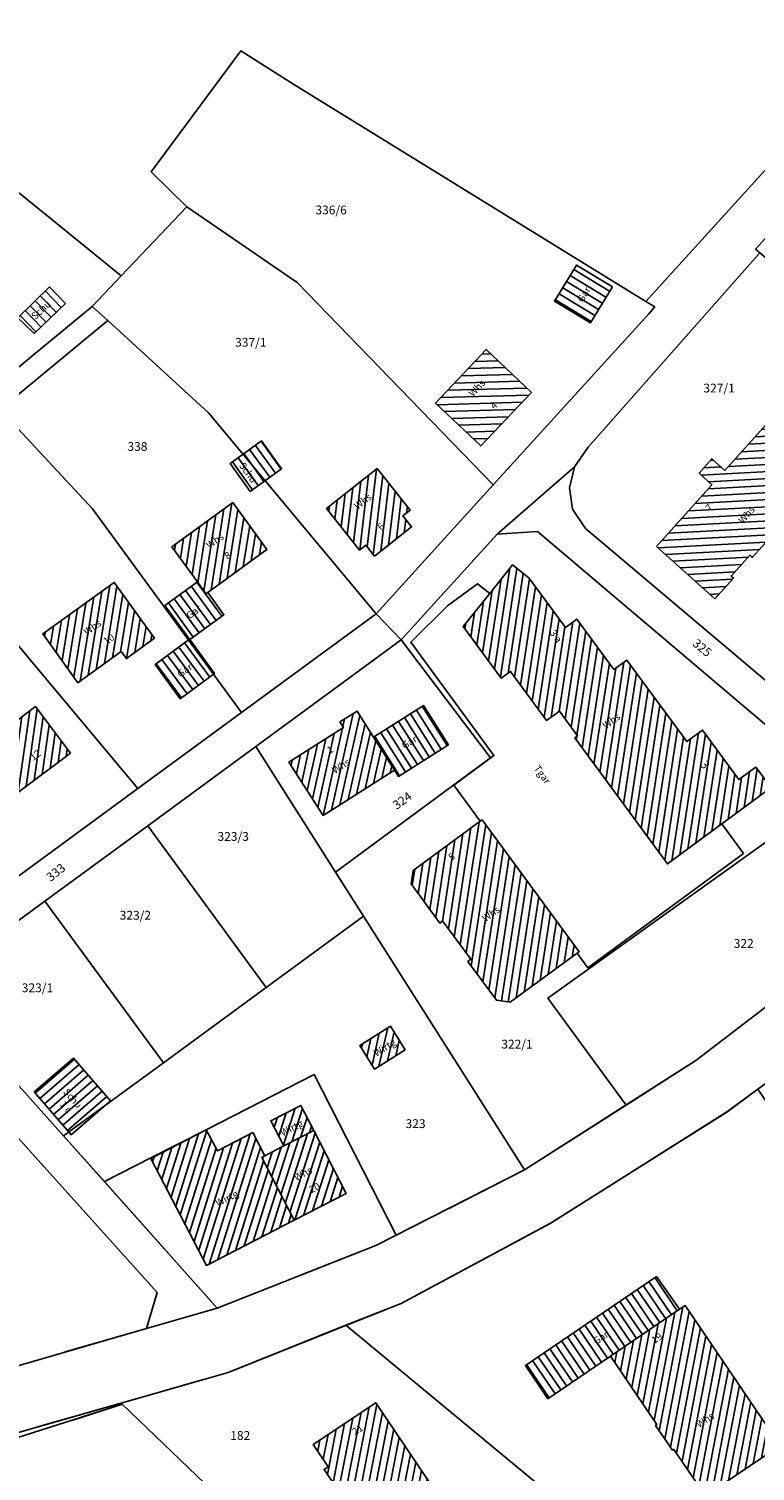
# Model space of a CAD drawing. Units: metres. Extents: x 0 to 6937374, y 0 to 10554134.
# Drawn here: x 3468207 to 3468310, y 5276772 to 5276977 of the extents above; entities that cross this region are included whole.
import ezdxf
from ezdxf.enums import TextEntityAlignment as Align

# ---------------------------------------------------------------- set-up
doc = ezdxf.new("R2010")
doc.units = ezdxf.units.M
doc.linetypes.add('ACAD_ISO03W100', pattern=[30, 12, -18])
for name, color, linetype in [('$ALK_FLA_Flurstueck', 252, 'Continuous'), ('$ALK_FLA_Kreisstrasse', 252, 'ACAD_ISO03W100'), ('$ALK_FLA_Strassenverkehr', 252, 'ACAD_ISO03W100'), ('$ALK_FLA_Tagesabschnitt', 252, 'ACAD_ISO03W100'), ('K-Kataster-gesamt', 1, 'Continuous')]:
    doc.layers.add(name, color=color, linetype=linetype)
doc.styles.get("Standard").update_dxf_attribs({"font": 'simplex.shx'})

msp = doc.modelspace()

# ---------------------------------------------------------------- hatches: boundary and pattern name
at = {"layer": 'K-Kataster-gesamt'}
h = msp.add_hatch(dxfattribs=at)
h.set_pattern_fill('ANSI31', color=256, angle=-76.176, style=0)
h.set_pattern_definition([(-31.176, (0, 0), (0.518, 0.856), [])])
h.paths.add_polyline_path([(3468290.04, 5276939.89), (3468284.95, 5276942.97), (3468281.84, 5276937.83), (3468286.92, 5276934.75)])
h = msp.add_hatch(dxfattribs=at)
h.set_pattern_fill('ANSI31', color=256, angle=-90.899, style=0)
h.set_pattern_definition([(-45.899, (0, 0), (0.718, 0.696), [])])
h.paths.add_polyline_path([(3468210.12, 5276939.86), (3468205.59, 5276935.47), (3468207.94, 5276933.26), (3468212.37, 5276937.52)])
h = msp.add_hatch(dxfattribs=at)
h.set_pattern_fill('ANSI31', color=256, angle=-43.416, style=0)
h.set_pattern_definition([(1.584, (0, 0), (0.972, 1.027), [])])
h.paths.add_polyline_path([(3468278.56, 5276924.89), (3468272.13, 5276930.98), (3468264.92, 5276923.36), (3468271.35, 5276917.28)])
h = msp.add_hatch(dxfattribs=at)
h.set_pattern_fill('ANSI31', color=256, angle=-41.941, style=0)
h.set_pattern_definition([(3.059, (0, 0), (1.052, -0.945), [])])
h.paths.add_polyline_path([(3468296.32, 5276903), (3468304.58, 5276895.57), (3468307.23, 5276898.51), (3468306.94, 5276898.78), (3468309.59, 5276901.75), (3468309.92, 5276901.45), (3468312.63, 5276904.47), (3468312.38, 5276904.7), (3468317.67, 5276910.61), (3468317.92, 5276910.38), (3468320.61, 5276913.37), (3468312.33, 5276920.81), (3468306.04, 5276913.8), (3468304.19, 5276915.46), (3468302.35, 5276913.42), (3468304.19, 5276911.76)])
h = msp.add_hatch(dxfattribs=at)
h.set_pattern_fill('ANSI31', color=256, angle=-99.172, style=0)
h.set_pattern_definition([(-54.172, (0, 0), (0.811, 0.585), [])])
h.paths.add_polyline_path([(3468238.61, 5276910.81), (3468243.06, 5276914.04), (3468240.21, 5276917.98), (3468235.75, 5276914.76)])
h = msp.add_hatch(dxfattribs=at)
h.set_pattern_fill('ANSI31', color=256, angle=38.161, style=0)
h.set_pattern_definition([(83.161, (0, 0), (1.112, 0.874), [])])
h.paths.add_polyline_path([(3468256.25, 5276901.61), (3468257.83, 5276902.85), (3468261.54, 5276905.77), (3468260.31, 5276907.35), (3468261.31, 5276908.14), (3468256.65, 5276914.06), (3468249.46, 5276908.41), (3468254.12, 5276902.48), (3468255.02, 5276903.19)])
h = msp.add_hatch(dxfattribs=at)
h.set_pattern_fill('ANSI31', color=256, angle=36.098, style=0)
h.set_pattern_definition([(81.098, (0, 0), (1.143, 0.833), [])])
h.paths.add_polyline_path([(3468231.11, 5276897.97), (3468232.33, 5276896.29), (3468232.57, 5276896.47), (3468240.99, 5276902.58), (3468236.13, 5276909.24), (3468227.49, 5276902.94)])
h = msp.add_hatch(dxfattribs=at)
h.set_pattern_fill('ANSI31', color=256, angle=36.318, style=0)
h.set_pattern_definition([(81.318, (0, 0), (-0.838, 1.139), [])])
h.paths.add_polyline_path([(3468305.57, 5276863.58), (3468312.59, 5276868.74), (3468310.41, 5276871.66), (3468308, 5276869.89), (3468302.83, 5276876.92), (3468300.6, 5276875.28), (3468292.09, 5276886.86), (3468290.27, 5276885.52), (3468284.98, 5276892.68), (3468283.37, 5276891.49), (3468278.18, 5276898.54), (3468275.87, 5276900.38), (3468272.63, 5276896.32), (3468268.87, 5276891.62), (3468274.27, 5276884.28), (3468275.58, 5276885.24), (3468280.7, 5276878.28), (3468282.52, 5276879.62), (3468285.11, 5276876.08), (3468284.71, 5276875.79), (3468297.86, 5276857.9)])
h = msp.add_hatch(dxfattribs=at)
h.set_pattern_fill('ANSI31', color=256, angle=35.788, style=0)
h.set_pattern_definition([(80.788, (0, 0), (1.147, 0.827), [])])
h.paths.add_polyline_path([(3468220.3, 5276888.09), (3468221.03, 5276887.08), (3468225.01, 5276889.98), (3468219.3, 5276897.88), (3468209.16, 5276890.57), (3468214.15, 5276883.64)])
h = msp.add_hatch(dxfattribs=at)
h.set_pattern_fill('ANSI31', color=256, angle=80.992, style=0)
h.set_pattern_definition([(125.992, (0, 0), (-0.809, -0.588), [])])
h.paths.add_polyline_path([(3468232.57, 5276896.47), (3468232.33, 5276896.29), (3468231.11, 5276897.97), (3468226.49, 5276894.61), (3468229.98, 5276889.81), (3468230.02, 5276889.76), (3468234.88, 5276893.29)])
h = msp.add_hatch(dxfattribs=at)
h.set_pattern_fill('ANSI31', color=256, angle=-98.624, style=0)
h.set_pattern_definition([(-53.624, (0, 0), (0.805, 0.593), [])])
h.paths.add_polyline_path([(3468230.02, 5276889.76), (3468229.98, 5276889.81), (3468225.12, 5276886.23), (3468228.68, 5276881.37), (3468233.54, 5276884.93)])
h = msp.add_hatch(dxfattribs=at)
h.set_pattern_fill('ANSI31', color=256, angle=36.882, style=0)
h.set_pattern_definition([(81.882, (0, 0), (1.131, 0.849), [])])
h.paths.add_polyline_path([(3468201.94, 5276872.79), (3468205.55, 5276867.99), (3468213.07, 5276873.64), (3468208.12, 5276880.24), (3468200.59, 5276874.59)])
h = msp.add_hatch(dxfattribs=at)
h.set_pattern_fill('ANSI31', color=256, angle=77.346, style=0)
h.set_pattern_definition([(122.346, (0, 0), (-0.845, -0.535), [])])
h.paths.add_polyline_path([(3468256.14, 5276875.91), (3468259.11, 5276871.24), (3468259.67, 5276870.34), (3468266.76, 5276874.83), (3468263.23, 5276880.4)])
h = msp.add_hatch(dxfattribs=at)
h.set_pattern_fill('ANSI31', color=256, angle=32.39, style=0)
h.set_pattern_definition([(77.39, (0, 0), (1.194, 0.758), [])])
h.paths.add_polyline_path([(3468259.11, 5276871.24), (3468256.14, 5276875.91), (3468253.79, 5276879.62), (3468251.35, 5276878.07), (3468251.86, 5276877.27), (3468244.12, 5276872.36), (3468248.95, 5276864.78)])
h = msp.add_hatch(dxfattribs=at)
h.set_pattern_fill('ANSI31', color=256, angle=36.245, style=0)
h.set_pattern_definition([(81.245, (0, 0), (0.836, -1.141), [])])
h.paths.add_polyline_path([(3468285.04, 5276845.21), (3468285.31, 5276845.41), (3468271.55, 5276864.18), (3468271.28, 5276863.98), (3468261.77, 5276856.97), (3468261.46, 5276855.07), (3468265.54, 5276849.5), (3468265.94, 5276849.8), (3468269.93, 5276844.36), (3468269.52, 5276844.06), (3468273.58, 5276838.53), (3468275.53, 5276838.24)])
h = msp.add_hatch(dxfattribs=at)
h.set_pattern_fill('ANSI31', color=256, angle=32.147, style=0)
h.set_pattern_definition([(77.147, (0, 0), (1.197, 0.752), [])])
h.paths.add_polyline_path([(3468260.64, 5276831.5), (3468258.52, 5276834.84), (3468254.16, 5276832.1), (3468256.26, 5276828.75)])
h = msp.add_hatch(dxfattribs=at)
h.set_pattern_fill('ANSI31', color=256, angle=-184.182, style=0)
h.set_pattern_definition([(-139.182, (0, 0), (0.654, -0.757), [])])
h.paths.add_polyline_path([(3468218.77, 5276824.22), (3468213.51, 5276830.31), (3468207.93, 5276825.5), (3468213.2, 5276819.42)])
h = msp.add_hatch(dxfattribs=at)
h.set_pattern_fill('ANSI31', color=256, angle=27.262, style=0)
h.set_pattern_definition([(72.262, (0, 0), (-1.257, -0.648), [])])
h.paths.add_polyline_path([(3468243.4, 5276817.83), (3468247.65, 5276820.02), (3468245.8, 5276823.6), (3468241.56, 5276821.41)])
h = msp.add_hatch(dxfattribs=at)
h.set_pattern_fill('ANSI31', color=256, angle=27.539, style=0)
h.set_pattern_definition([(72.539, (0, 0), (-0.654, 1.254), [])])
h.paths.add_polyline_path([(3468244.84, 5276807.27), (3468240.24, 5276816.2), (3468240.7, 5276816.44), (3468238.98, 5276819.74), (3468233.96, 5276817.12), (3468232.38, 5276820.14), (3468224.51, 5276816.04), (3468232.42, 5276800.87)])
h = msp.add_hatch(dxfattribs=at)
h.set_pattern_fill('ANSI31', color=256, angle=27.254, style=0)
h.set_pattern_definition([(72.254, (0, 0), (-0.648, 1.257), [])])
h.paths.add_polyline_path([(3468247.65, 5276820.02), (3468243.4, 5276817.83), (3468240.7, 5276816.44), (3468240.24, 5276816.2), (3468244.84, 5276807.27), (3468252.25, 5276811.08)])
h = msp.add_hatch(dxfattribs=at)
h.set_pattern_fill('ANSI31', color=256, angle=-100.837, style=0)
h.set_pattern_definition([(-55.837, (0, 0), (0.827, 0.562), [])])
h.paths.add_polyline_path([(3468289.79, 5276787.98), (3468299.56, 5276794.63), (3468296.3, 5276799.28), (3468277.69, 5276786.65), (3468280.89, 5276781.93)])
h = msp.add_hatch(dxfattribs=at)
h.set_pattern_fill('ANSI31', color=256, angle=34.166, style=0)
h.set_pattern_definition([(79.166, (0, 0), (0.794, -1.17), [])])
h.paths.add_polyline_path([(3468289.79, 5276787.98), (3468296.38, 5276778.27), (3468296.18, 5276778.14), (3468298.59, 5276774.6), (3468298.79, 5276774.73), (3468303.28, 5276768.11), (3468313.87, 5276775.3), (3468300.37, 5276795.19), (3468299.56, 5276794.63)])
h = msp.add_hatch(dxfattribs=at)
h.set_pattern_fill('ANSI31', color=256, angle=33.985, style=0)
h.set_pattern_definition([(78.985, (0, 0), (0.791, -1.173), [])])
h.paths.add_polyline_path([(3468269.09, 5276762.6), (3468256.45, 5276781.35), (3468247.57, 5276775.42), (3468249.69, 5276772.27), (3468249.11, 5276771.88), (3468257.53, 5276759.38), (3468258.13, 5276759.78), (3468260.25, 5276756.64)])

# ---------------------------------------------------------------- linework, layer by layer
at = {"layer": '$ALK_FLA_Flurstueck', "linetype": 'ByBlock'}
for points in [[(3468435.803, 5276949.43), (3468411.61, 5276926.392), (3468401.965, 5276917.209), (3468383.996, 5276900.083), (3468374.101, 5276890.649), (3468355.492, 5276872.922), (3468340.763, 5276860.537), (3468334.129, 5276854.904), (3468331.147, 5276852.393), (3468301.911, 5276829.964), (3468291.997, 5276823.653), (3468277.58, 5276814.461), (3468256.43, 5276803.67), (3468233.93, 5276794.802), (3468223.876, 5276791.923), (3468189.73, 5276782.017), (3468186.569, 5276780.968), (3468162.849, 5276773.139), (3468161.118, 5276772.438), (3468141, 5276764.534), (3468133.807, 5276761.032), (3468133.026, 5276760.662), (3468114.919, 5276749.516), (3468094.362, 5276728.945)], [(3468082.639, 5276704.003), (3468102.346, 5276722.863), (3468125.484, 5276745.785), (3468126.925, 5276746.565), (3468138.199, 5276752.719), (3468152.205, 5276758.772), (3468165.65, 5276764.585), (3468181.577, 5276769.984), (3468187.03, 5276771.824), (3468220.265, 5276781.31), (3468235.461, 5276785.648), (3468252.188, 5276792.327), (3468260.032, 5276795.457), (3468281.191, 5276806.808), (3468306.283, 5276822.661), (3468310.715, 5276825.902), (3468336.45, 5276844.709), (3468343.724, 5276850.812), (3468362.175, 5276866.27), (3468364.326, 5276868.301), (3468376.162, 5276879.455), (3468391.05, 5276893.47), (3468402.035, 5276903.824), (3468417.924, 5276918.789)]]:
    msp.add_lwpolyline(points, dxfattribs=at)
at = {"layer": '$ALK_FLA_Kreisstrasse'}
for points in [[(3468435.803, 5276949.43), (3468411.61, 5276926.392), (3468401.965, 5276917.209), (3468383.996, 5276900.083), (3468374.101, 5276890.649), (3468355.492, 5276872.922), (3468340.763, 5276860.537), (3468334.129, 5276854.904), (3468331.147, 5276852.393), (3468301.911, 5276829.964), (3468291.997, 5276823.653), (3468277.58, 5276814.461), (3468256.43, 5276803.67), (3468233.93, 5276794.802), (3468223.876, 5276791.923), (3468189.73, 5276782.017), (3468186.569, 5276780.968), (3468162.849, 5276773.139), (3468161.118, 5276772.438), (3468141, 5276764.534), (3468133.807, 5276761.032), (3468133.026, 5276760.662), (3468114.919, 5276749.516), (3468094.362, 5276728.945)], [(3468082.639, 5276704.003), (3468102.346, 5276722.863), (3468125.484, 5276745.785), (3468126.925, 5276746.565), (3468138.199, 5276752.719), (3468152.205, 5276758.772), (3468165.65, 5276764.585), (3468181.577, 5276769.984), (3468187.03, 5276771.824), (3468220.265, 5276781.31), (3468235.461, 5276785.648), (3468252.188, 5276792.327), (3468260.032, 5276795.457), (3468281.191, 5276806.808), (3468306.283, 5276822.661), (3468310.715, 5276825.902), (3468336.45, 5276844.709), (3468343.724, 5276850.812), (3468362.175, 5276866.27), (3468364.326, 5276868.301), (3468376.162, 5276879.455), (3468391.05, 5276893.47), (3468402.035, 5276903.824), (3468417.924, 5276918.789)]]:
    msp.add_lwpolyline(points, dxfattribs=at)
at = {"layer": '$ALK_FLA_Strassenverkehr'}
for points in [[(3468435.803, 5276949.43), (3468411.61, 5276926.392), (3468401.965, 5276917.209), (3468383.996, 5276900.083), (3468374.101, 5276890.649), (3468355.492, 5276872.922), (3468340.763, 5276860.537), (3468334.129, 5276854.904), (3468331.147, 5276852.393), (3468301.911, 5276829.964), (3468291.997, 5276823.653), (3468277.58, 5276814.461), (3468256.43, 5276803.67), (3468233.93, 5276794.802), (3468223.876, 5276791.923), (3468189.73, 5276782.017), (3468186.569, 5276780.968), (3468162.849, 5276773.139), (3468161.118, 5276772.438), (3468141, 5276764.534), (3468133.807, 5276761.032), (3468133.026, 5276760.662), (3468114.919, 5276749.516), (3468094.362, 5276728.945)], [(3468184.829, 5276769.813), (3468220.455, 5276781.13), (3468220.265, 5276781.31), (3468235.461, 5276785.648), (3468252.188, 5276792.327), (3468260.032, 5276795.457), (3468281.191, 5276806.808), (3468306.283, 5276822.661), (3468310.715, 5276825.902), (3468336.45, 5276844.709), (3468343.724, 5276850.812), (3468362.175, 5276866.27), (3468364.326, 5276868.301), (3468376.162, 5276879.455), (3468391.05, 5276893.47), (3468402.035, 5276903.824), (3468417.924, 5276918.789)]]:
    msp.add_lwpolyline(points, dxfattribs=at)
at = {"layer": '$ALK_FLA_Tagesabschnitt'}
for points in [[(3468082.639, 5276704.003), (3468102.346, 5276722.863), (3468125.484, 5276745.785), (3468126.925, 5276746.565), (3468138.199, 5276752.719), (3468152.205, 5276758.772), (3468165.65, 5276764.585), (3468181.577, 5276769.984), (3468187.03, 5276771.824), (3468220.265, 5276781.31), (3468235.461, 5276785.648), (3468252.188, 5276792.327), (3468260.032, 5276795.457), (3468281.191, 5276806.808), (3468306.283, 5276822.661), (3468310.715, 5276825.902), (3468336.45, 5276844.709), (3468343.724, 5276850.812), (3468362.175, 5276866.27), (3468364.326, 5276868.301), (3468376.162, 5276879.455), (3468391.05, 5276893.47), (3468402.035, 5276903.824), (3468417.924, 5276918.789)], [(3468417.924, 5276918.789), (3468402.035, 5276903.824), (3468391.05, 5276893.47), (3468376.162, 5276879.455), (3468364.326, 5276868.301), (3468362.175, 5276866.27), (3468343.724, 5276850.812), (3468336.45, 5276844.709), (3468310.715, 5276825.902), (3468306.283, 5276822.661), (3468281.191, 5276806.808), (3468260.032, 5276795.457), (3468252.188, 5276792.327), (3468235.461, 5276785.648), (3468220.265, 5276781.31), (3468187.03, 5276771.824), (3468181.577, 5276769.984)]]:
    msp.add_lwpolyline(points, dxfattribs=at)
at = {"layer": 'K-Kataster-gesamt'}
for points in [[(3468179.61, 5276974.46), (3468220.3, 5276941.46), (3468229.63, 5276951.26), (3468224.55, 5276956.23), (3468237.26, 5276973.4), (3468244.67, 5276968.74), (3468294.78, 5276937.82), (3468323.85, 5276969.79), (3468381.96, 5277084.16), (3468382.3, 5277089.42), (3468381.15, 5277094.26), (3468378.58, 5277098.84), (3468359.04, 5277103.29), (3468339.07, 5277105.44), (3468319.07, 5277103.51), (3468299.44, 5277099.19), (3468281.33, 5277090.51), (3468264.72, 5277079.18), (3468228.9, 5277044.12), (3468217.08, 5277031.7), (3468206.67, 5277018.06)], [(3468163.44, 5276948.42), (3468196.77, 5276921.66), (3468201.04, 5276924.64), (3468216.16, 5276937.11), (3468220.3, 5276941.46), (3468179.61, 5276974.46)], [(3468334.12, 5276975.47), (3468329.46, 5276966.25), (3468310.37, 5276945.25), (3468311, 5276944.71), (3468286.61, 5276917.1), (3468284.66, 5276914.33), (3468283.98, 5276911.32), (3468284.37, 5276908.28), (3468286.24, 5276905.53), (3468312.95, 5276883.02), (3468343.23, 5276917.09), (3468374.1, 5276890.65), (3468384, 5276900.08), (3468401.97, 5276917.21), (3468397.4, 5276921.13), (3468361.42, 5276952.03)], [(3468224.55, 5276956.23), (3468229.63, 5276951.26), (3468245.26, 5276940.51), (3468273.12, 5276911.73), (3468295.2, 5276936.06), (3468296.07, 5276937.02), (3468294.78, 5276937.82), (3468244.67, 5276968.74), (3468237.26, 5276973.4)], [(3468216.16, 5276937.11), (3468218.37, 5276935.09), (3468232.69, 5276921.99), (3468256.52, 5276893.43), (3468273.12, 5276911.73), (3468245.26, 5276940.51), (3468229.63, 5276951.26), (3468220.3, 5276941.46)], [(3468283.98, 5276911.32), (3468284.37, 5276908.28), (3468286.24, 5276905.53), (3468312.95, 5276883.02), (3468343.23, 5276917.09), (3468333.47, 5276925.46), (3468311, 5276944.71), (3468286.61, 5276917.1), (3468284.66, 5276914.33)], [(3468290.04, 5276939.89), (3468284.95, 5276942.97), (3468281.84, 5276937.83), (3468286.92, 5276934.75)], [(3468210.12, 5276939.86), (3468205.59, 5276935.47), (3468207.94, 5276933.26), (3468212.37, 5276937.52)], [(3468185.06, 5276913.49), (3468222.64, 5276868.59), (3468237.37, 5276879.39), (3468216.22, 5276908.35), (3468203.08, 5276922.45), (3468218.37, 5276935.09), (3468216.16, 5276937.11), (3468201.04, 5276924.64), (3468196.77, 5276921.66)], [(3468203.08, 5276922.45), (3468216.22, 5276908.35), (3468237.37, 5276879.39), (3468256.52, 5276893.43), (3468232.69, 5276921.99), (3468218.37, 5276935.09)], [(3468278.56, 5276924.89), (3468272.13, 5276930.98), (3468264.92, 5276923.36), (3468271.35, 5276917.28)], [(3468296.32, 5276903), (3468304.58, 5276895.57), (3468307.23, 5276898.51), (3468306.94, 5276898.78), (3468309.59, 5276901.75), (3468309.92, 5276901.45), (3468312.63, 5276904.47), (3468312.38, 5276904.7), (3468317.67, 5276910.61), (3468317.92, 5276910.38), (3468320.61, 5276913.37), (3468312.33, 5276920.81), (3468306.04, 5276913.8), (3468304.19, 5276915.46), (3468302.35, 5276913.42), (3468304.19, 5276911.76)], [(3468238.61, 5276910.81), (3468243.06, 5276914.04), (3468240.21, 5276917.98), (3468235.75, 5276914.76)], [(3468170.68, 5276903.46), (3468179.17, 5276891.83), (3468175.94, 5276889.5), (3468201.68, 5276854.23), (3468204.78, 5276856.74), (3468205.37, 5276855.93), (3468222.64, 5276868.59), (3468185.06, 5276913.49)], [(3468256.25, 5276901.61), (3468257.83, 5276902.85), (3468261.54, 5276905.77), (3468260.31, 5276907.35), (3468261.31, 5276908.14), (3468256.65, 5276914.06), (3468249.46, 5276908.41), (3468254.12, 5276902.48), (3468255.02, 5276903.19)], [(3468273.68, 5276904.75), (3468279.4, 5276905.1), (3468322.48, 5276868.62), (3468334.11, 5276858.77), (3468334.13, 5276854.9), (3468340.76, 5276860.54), (3468338.42, 5276861.53), (3468312.95, 5276883.02), (3468286.24, 5276905.53), (3468284.37, 5276908.28), (3468283.98, 5276911.32), (3468284.66, 5276914.33)], [(3468273.68, 5276904.75), (3468279.4, 5276905.1), (3468322.48, 5276868.62), (3468334.11, 5276858.77), (3468334.13, 5276854.9), (3468340.76, 5276860.54), (3468338.42, 5276861.53), (3468312.95, 5276883.02), (3468286.24, 5276905.53), (3468284.37, 5276908.28), (3468283.98, 5276911.32), (3468284.66, 5276914.33)], [(3468231.11, 5276897.97), (3468232.33, 5276896.29), (3468232.57, 5276896.47), (3468240.99, 5276902.58), (3468236.13, 5276909.24), (3468227.49, 5276902.94)], [(3468209.46, 5276852.62), (3468197.06, 5276843.52), (3468196.35, 5276836.9), (3468212.11, 5276819.25), (3468226.3, 5276829.66), (3468240.89, 5276840.36), (3468254.69, 5276850.48), (3468277.58, 5276814.46), (3468292, 5276823.65), (3468301.91, 5276829.96), (3468331.15, 5276852.39), (3468334.13, 5276854.9), (3468334.11, 5276858.77), (3468322.48, 5276868.62), (3468279.4, 5276905.1), (3468273.68, 5276904.75), (3468260.07, 5276889.74), (3468239.39, 5276874.57), (3468224.05, 5276863.32)], [(3468250.71, 5276856.75), (3468254.69, 5276850.48), (3468277.58, 5276814.46), (3468292, 5276823.65), (3468280.89, 5276838.84), (3468322.48, 5276868.62), (3468279.4, 5276905.1), (3468273.68, 5276904.75), (3468260.07, 5276889.74), (3468272.76, 5276872.98)], [(3468305.57, 5276863.58), (3468312.59, 5276868.74), (3468310.41, 5276871.66), (3468308, 5276869.89), (3468302.83, 5276876.92), (3468300.6, 5276875.28), (3468292.09, 5276886.86), (3468290.27, 5276885.52), (3468284.98, 5276892.68), (3468283.37, 5276891.49), (3468278.18, 5276898.54), (3468275.87, 5276900.38), (3468272.63, 5276896.32), (3468268.87, 5276891.62), (3468274.27, 5276884.28), (3468275.58, 5276885.24), (3468280.7, 5276878.28), (3468282.52, 5276879.62), (3468285.11, 5276876.08), (3468284.71, 5276875.79), (3468297.86, 5276857.9)], [(3468220.3, 5276888.09), (3468221.03, 5276887.08), (3468225.01, 5276889.98), (3468219.3, 5276897.88), (3468209.16, 5276890.57), (3468214.15, 5276883.64)], [(3468232.57, 5276896.47), (3468232.33, 5276896.29), (3468231.11, 5276897.97), (3468226.49, 5276894.61), (3468229.98, 5276889.81), (3468230.02, 5276889.76), (3468234.88, 5276893.29)], [(3468305.57, 5276863.58), (3468297.86, 5276857.9), (3468284.71, 5276875.79), (3468285.11, 5276876.08), (3468282.52, 5276879.62), (3468280.7, 5276878.28), (3468275.58, 5276885.24), (3468274.27, 5276884.28), (3468268.87, 5276891.62), (3468272.63, 5276896.32), (3468270.88, 5276897.69), (3468266.62, 5276894.55), (3468261.41, 5276889.4), (3468273.23, 5276873.3), (3468267.52, 5276869.09), (3468271.28, 5276863.98), (3468271.55, 5276864.18), (3468285.31, 5276845.41), (3468285.04, 5276845.21), (3468286.55, 5276843.16), (3468308.66, 5276859.38)], [(3468186.94, 5276839.87), (3468188.15, 5276838.38), (3468225.41, 5276797.02), (3468223.88, 5276791.92), (3468233.93, 5276794.8), (3468212.11, 5276819.25), (3468196.35, 5276836.9), (3468197.06, 5276843.52), (3468209.46, 5276852.62), (3468224.05, 5276863.32), (3468239.39, 5276874.57), (3468260.07, 5276889.74), (3468256.52, 5276893.43), (3468237.37, 5276879.39), (3468222.64, 5276868.59), (3468205.37, 5276855.93), (3468204.78, 5276856.74), (3468201.68, 5276854.23), (3468187.01, 5276842.35)], [(3468186.94, 5276839.87), (3468188.15, 5276838.38), (3468225.41, 5276797.02), (3468223.88, 5276791.92), (3468233.93, 5276794.8), (3468217.9, 5276812.76), (3468212.11, 5276819.25), (3468196.35, 5276836.9), (3468197.06, 5276843.52), (3468209.46, 5276852.62), (3468224.05, 5276863.32), (3468239.39, 5276874.57), (3468260.07, 5276889.74), (3468256.52, 5276893.43), (3468237.37, 5276879.39), (3468222.64, 5276868.59), (3468205.37, 5276855.93), (3468204.78, 5276856.74), (3468201.68, 5276854.23), (3468187.01, 5276842.35)], [(3468230.02, 5276889.76), (3468229.98, 5276889.81), (3468225.12, 5276886.23), (3468228.68, 5276881.37), (3468233.54, 5276884.93)], [(3468239.39, 5276874.57), (3468250.71, 5276856.75), (3468272.76, 5276872.98), (3468260.07, 5276889.74)], [(3468201.94, 5276872.79), (3468205.55, 5276867.99), (3468213.07, 5276873.64), (3468208.12, 5276880.24), (3468200.59, 5276874.59)], [(3468256.14, 5276875.91), (3468259.11, 5276871.24), (3468259.67, 5276870.34), (3468266.76, 5276874.83), (3468263.23, 5276880.4)], [(3468259.11, 5276871.24), (3468256.14, 5276875.91), (3468253.79, 5276879.62), (3468251.35, 5276878.07), (3468251.86, 5276877.27), (3468244.12, 5276872.36), (3468248.95, 5276864.78)], [(3468224.05, 5276863.32), (3468240.89, 5276840.36), (3468254.69, 5276850.48), (3468250.71, 5276856.75), (3468239.39, 5276874.57)], [(3468280.89, 5276838.84), (3468292, 5276823.65), (3468301.91, 5276829.96), (3468331.15, 5276852.39), (3468334.13, 5276854.9), (3468334.11, 5276858.77), (3468322.48, 5276868.62)], [(3468285.04, 5276845.21), (3468285.31, 5276845.41), (3468271.55, 5276864.18), (3468271.28, 5276863.98), (3468261.77, 5276856.97), (3468261.46, 5276855.07), (3468265.54, 5276849.5), (3468265.94, 5276849.8), (3468269.93, 5276844.36), (3468269.52, 5276844.06), (3468273.58, 5276838.53), (3468275.53, 5276838.24)], [(3468209.46, 5276852.62), (3468226.3, 5276829.66), (3468240.89, 5276840.36), (3468224.05, 5276863.32)], [(3468196.35, 5276836.9), (3468212.11, 5276819.25), (3468226.3, 5276829.66), (3468209.46, 5276852.62), (3468197.06, 5276843.52)], [(3468212.11, 5276819.25), (3468233.93, 5276794.8), (3468256.43, 5276803.67), (3468277.58, 5276814.46), (3468254.69, 5276850.48), (3468240.89, 5276840.36), (3468226.3, 5276829.66)], [(3468254.69, 5276850.48), (3468240.89, 5276840.36), (3468226.3, 5276829.66), (3468212.11, 5276819.25), (3468217.9, 5276812.76), (3468224.52, 5276816.14), (3468232.44, 5276820.18), (3468247.71, 5276827.97), (3468259.35, 5276805.15), (3468277.58, 5276814.46)], [(3468155.19, 5276813.02), (3468186.15, 5276781.4), (3468186.57, 5276780.97), (3468189.73, 5276782.02), (3468223.88, 5276791.92), (3468225.41, 5276797.02), (3468188.15, 5276838.38), (3468185.29, 5276838.57), (3468162.24, 5276818.81), (3468159.43, 5276816.57)], [(3468260.64, 5276831.5), (3468258.52, 5276834.84), (3468254.16, 5276832.1), (3468256.26, 5276828.75)], [(3468218.77, 5276824.22), (3468213.51, 5276830.31), (3468207.93, 5276825.5), (3468213.2, 5276819.42)], [(3468232.44, 5276820.18), (3468224.52, 5276816.14), (3468217.9, 5276812.76), (3468233.93, 5276794.8), (3468256.43, 5276803.67), (3468259.35, 5276805.15), (3468247.71, 5276827.97)], [(3468252.19, 5276792.36), (3468292.96, 5276758.6), (3468325.15, 5276731.94), (3468360.03, 5276771.92), (3468346.77, 5276793.22), (3468337.44, 5276786.6), (3468310.71, 5276825.89), (3468306.28, 5276822.65), (3468281.26, 5276806.86), (3468260.03, 5276795.46)], [(3468243.4, 5276817.83), (3468247.65, 5276820.02), (3468245.8, 5276823.6), (3468241.56, 5276821.41)], [(3468244.84, 5276807.27), (3468240.24, 5276816.2), (3468240.7, 5276816.44), (3468238.98, 5276819.74), (3468233.96, 5276817.12), (3468232.38, 5276820.14), (3468224.51, 5276816.04), (3468232.42, 5276800.87)], [(3468247.65, 5276820.02), (3468243.4, 5276817.83), (3468240.7, 5276816.44), (3468240.24, 5276816.2), (3468244.84, 5276807.27), (3468252.25, 5276811.08)], [(3468289.79, 5276787.98), (3468299.56, 5276794.63), (3468296.3, 5276799.28), (3468277.69, 5276786.65), (3468280.89, 5276781.93)], [(3468289.79, 5276787.98), (3468296.38, 5276778.27), (3468296.18, 5276778.14), (3468298.59, 5276774.6), (3468298.79, 5276774.73), (3468303.28, 5276768.11), (3468313.87, 5276775.3), (3468300.37, 5276795.19), (3468299.56, 5276794.63)], [(3468252.19, 5276792.36), (3468235.46, 5276785.65), (3468220.26, 5276781.31), (3468220.45, 5276781.13), (3468241.61, 5276760.82), (3468264.32, 5276739.04), (3468289.06, 5276755.94), (3468292.96, 5276758.6)], [(3468269.09, 5276762.6), (3468256.45, 5276781.35), (3468247.57, 5276775.42), (3468249.69, 5276772.27), (3468249.11, 5276771.88), (3468257.53, 5276759.38), (3468258.13, 5276759.78), (3468260.25, 5276756.64)]]:
    msp.add_lwpolyline(points, close=True, dxfattribs=at)
for points in [[(3468381.96, 5277084.16), (3468323.85, 5276969.79), (3468294.78, 5276937.82), (3468296.07, 5276937.02), (3468295.2, 5276936.06), (3468273.12, 5276911.73), (3468256.52, 5276893.43), (3468260.07, 5276889.74), (3468273.68, 5276904.75), (3468284.66, 5276914.33), (3468286.61, 5276917.1), (3468311, 5276944.71), (3468310.37, 5276945.25), (3468329.46, 5276966.25), (3468334.12, 5276975.47), (3468357.79, 5277022.28)], [(3468381.96, 5277084.16), (3468323.85, 5276969.79), (3468294.78, 5276937.82), (3468296.07, 5276937.02), (3468295.2, 5276936.06), (3468273.12, 5276911.73), (3468256.52, 5276893.43), (3468260.07, 5276889.74), (3468273.68, 5276904.75), (3468284.66, 5276914.33), (3468286.61, 5276917.1), (3468311, 5276944.71), (3468310.37, 5276945.25), (3468329.46, 5276966.25), (3468334.12, 5276975.47), (3468357.79, 5277022.28)], [(3468205.37, 5276855.93), (3468222.64, 5276868.59), (3468237.37, 5276879.39), (3468256.52, 5276893.43), (3468273.12, 5276911.73), (3468295.2, 5276936.06), (3468296.07, 5276937.02), (3468294.78, 5276937.82), (3468244.67, 5276968.74), (3468237.26, 5276973.4), (3468224.55, 5276956.23), (3468229.63, 5276951.26), (3468220.3, 5276941.46), (3468179.61, 5276974.46)], [(3468435.8, 5276949.43), (3468401.97, 5276917.21), (3468384, 5276900.08), (3468374.1, 5276890.65), (3468355.49, 5276872.92), (3468340.76, 5276860.54), (3468334.13, 5276854.9), (3468331.15, 5276852.39), (3468301.91, 5276829.96), (3468292, 5276823.65), (3468277.58, 5276814.46), (3468256.43, 5276803.67), (3468233.93, 5276794.8), (3468223.88, 5276791.92), (3468189.73, 5276782.02), (3468186.57, 5276780.97), (3468162.85, 5276773.14), (3468161.12, 5276772.44), (3468141, 5276764.53), (3468133.81, 5276761.03), (3468133.03, 5276760.66), (3468114.92, 5276749.52), (3468094.36, 5276728.94)], [(3468181.58, 5276769.98), (3468187.03, 5276771.82), (3468220.26, 5276781.31), (3468235.46, 5276785.65), (3468252.19, 5276792.36), (3468260.03, 5276795.46), (3468281.26, 5276806.86), (3468306.28, 5276822.65), (3468310.71, 5276825.89), (3468336.4, 5276844.71), (3468343.67, 5276850.81), (3468362.17, 5276866.27), (3468364.27, 5276868.31), (3468373.08, 5276876.54), (3468391.05, 5276893.47), (3468402.04, 5276903.82), (3468417.94, 5276918.76)], [(3468189.73, 5276782.02), (3468223.88, 5276791.92), (3468225.41, 5276797.02), (3468188.15, 5276838.38)]]:
    msp.add_lwpolyline(points, dxfattribs=at)
msp.add_lwpolyline([(3468310.71, 5276825.89), (3468306.28, 5276822.65), (3468281.26, 5276806.86), (3468260.03, 5276795.46), (3468252.19, 5276792.36), (3468235.46, 5276785.65), (3468220.26, 5276781.31), (3468220.45, 5276781.13), (3468184.83, 5276769.81, 0.25)], format="xyb", dxfattribs=at)
for points in [[(3468187.03, 5276771.82), (3468181.58, 5276769.98), (3468181.88, 5276767.19, -0.25), (3468184.83, 5276769.81), (3468220.45, 5276781.13), (3468220.26, 5276781.31)], [(3468184.83, 5276769.81, 0.25), (3468181.88, 5276767.19, 0.107), (3468181.63, 5276765.42, 0.149), (3468183.45, 5276761.65), (3468214.03, 5276732.24), (3468241.61, 5276760.82), (3468220.45, 5276781.13)]]:
    msp.add_lwpolyline(points, format="xyb", close=True, dxfattribs=at)

# ---------------------------------------------------------------- texts
at = {"layer": 'K-Kataster-gesamt', "oblique": 10}
for s, rotation, p in [('336/6', 360, (3468250.1, 5276950.8)), ('337/1', 360, (3468238.7, 5276932)), ('327/1', 360, (3468305.2, 5276925.5)), ('338', 360, (3468222.6, 5276917.2)), ('325', 320.4, (3468302.8, 5276888.6)), ('324', 36, (3468260.2, 5276866.9)), ('323/3', 360, (3468236.2, 5276861.8)), ('333', 38.7, (3468211, 5276856.7)), ('323/2', 360, (3468222.3, 5276850.6)), ('322', 360, (3468308.7, 5276846.6)), ('323/1', 360, (3468208.4, 5276840.3)), ('322/1', 360, (3468276.5, 5276832.3)), ('323', 360, (3468262.1, 5276821)), ('182', 360, (3468237.2, 5276776.7))]:
    msp.add_text(s, height=1.25, rotation=rotation, dxfattribs=at).set_placement(p, align=Align.MIDDLE_CENTER)
at = {"layer": 'K-Kataster-gesamt'}
for s, height, rotation, p in [('Gar', 1, 58.5, (3468286, 5276938.8)), ('Schu', 1, 43.2, (3468208.9, 5276936.6)), ('Whs', 1, 46.8, (3468270.8, 5276925.5)), ('Schu', 1, 306, (3468238.3, 5276913.5)), ('Whs', 1, 37.8, (3468254.6, 5276909.4)), ('Whs', 1, 48.6, (3468309.1, 5276907.5)), ('Whs', 1, 36, (3468233.6, 5276903.8)), ('Gar', 1, 36, (3468230.6, 5276893.7)), ('Whs', 1, 36, (3468216.2, 5276891.5)), ('Gar', 1, 36, (3468229.3, 5276885.4)), ('Whs', 1, 36, (3468289.9, 5276878.2)), ('Gar', 1, 31.5, (3468261.2, 5276875.2)), ('Whs', 1, 31.5, (3468251.5, 5276871.8)), ('Tgar', 1, 306, (3468280.1, 5276870.6)), ('3', 1.25, 306, (3468303.2, 5276872)), ('Whs', 1, 36, (3468272.8, 5276850.8)), ('Wirtg', 1, 31.5, (3468257.7, 5276831.8)), ('Schu', 1, 311.4, (3468213.4, 5276824.6)), ('Wirtg', 1, 27, (3468244.5, 5276820.4)), ('Whs', 1, 27, (3468246.1, 5276813.9)), ('Wirtg', 1, 27, (3468235.3, 5276810.4)), ('Gar', 1, 33.3, (3468288.4, 5276790.6)), ('Whs', 1, 33.3, (3468303.2, 5276778.9))]:
    msp.add_text(s, height=height, rotation=rotation, dxfattribs=at).set_placement(p, align=Align.MIDDLE_CENTER)
for s, rotation, p in [('4', 46.8, (3468273.3, 5276922.4)), ('7', 47.7, (3468303.9, 5276907.9)), ('6', 38.7, (3468257.2, 5276905.2)), ('8', 36, (3468235.4, 5276901.1)), ('10', 36, (3468218.2, 5276889)), ('3 a', 306, (3468281.1, 5276890.7)), ('12', 36.9, (3468207.8, 5276872.5)), ('1', 31.5, (3468249.9, 5276873.5)), ('5', 36, (3468267.2, 5276858.3)), ('1 c', 311.4, (3468211.5, 5276823.7)), ('20', 27, (3468247.3, 5276811.1)), ('19', 33.3, (3468296, 5276789.7)), ('21', 33.3, (3468253.5, 5276776.7))]:
    msp.add_text(s, height=1, rotation=rotation, dxfattribs=at).set_placement(p)

doc.saveas('drawing.dxf')
